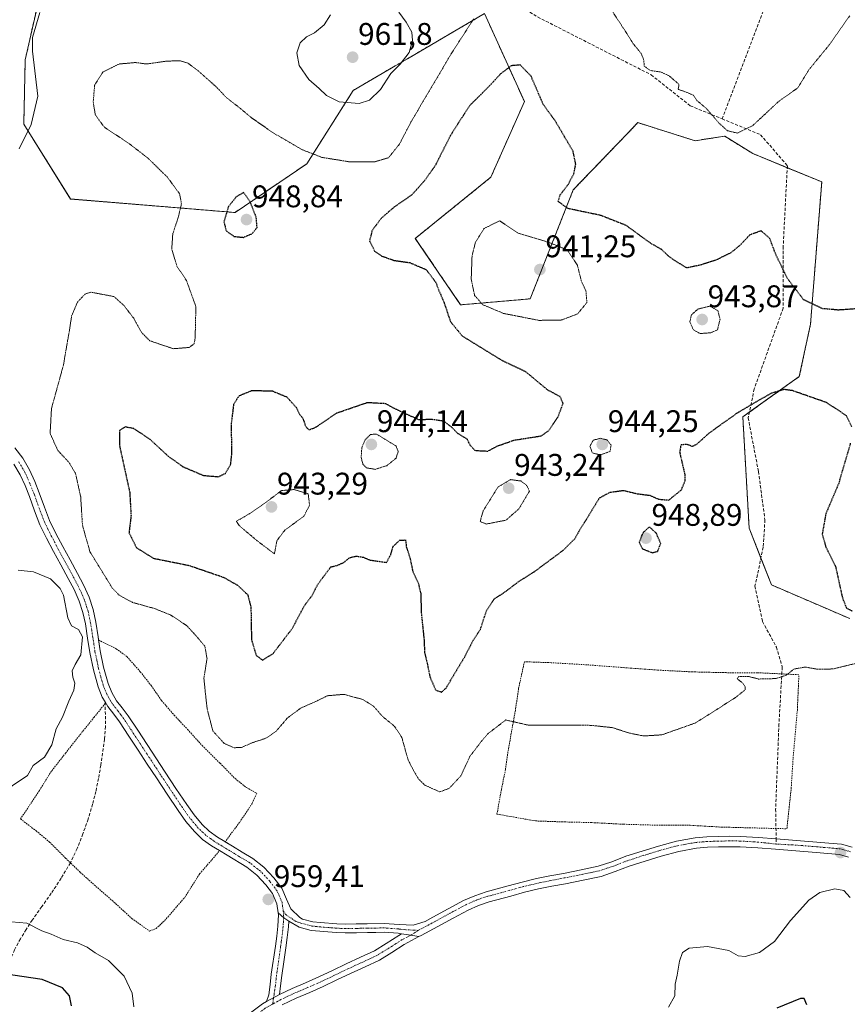
# Model space of a CAD drawing. Units: metres. Extents: x 559609 to 563040, y 4737943 to 4740287.
# Drawn here: x 561574 to 561840, y 4738624 to 4738939 of the extents above; entities that cross this region are included whole.
import ezdxf
from ezdxf.enums import TextEntityAlignment as Align

# ---------------------------------------------------------------- set-up
doc = ezdxf.new("R2010")
doc.units = ezdxf.units.M
doc.header["$MEASUREMENT"] = 0
for name, pattern in [('TRAZO_Y_PUNTO', [1, 0.5, -0.25, 0, -0.25]), ('TRAZOS', [0.75, 0.5, -0.25]), ('TRAZOS2', [0.375, 0.25, -0.125]), ('TRAZOSX2', [1.5, 1, -0.5])]:
    doc.linetypes.add(name, pattern=pattern)
for name, color, linetype, lineweight in [('Alambrada', 19, 'TRAZOS', 0), ('Arbolado forestal', 92, 'TRAZOS', 0), ('Arbolado forestal CxS', 92, 'Continuous', 0), ('Camino', 19, 'Continuous', 0), ('Camino Cxs', 19, 'Continuous', 0), ('Camino eje', 39, 'TRAZO_Y_PUNTO', 13), ('Carátula', 7, 'Continuous', 5), ('Curva de nivel maestra', 36, 'Continuous', 30), ('Curva de nivel maestra depresión', 36, 'TRAZOS2', 30), ('Curva de nivel normal', 36, 'Continuous', 0), ('Curva de nivel normal depresión', 36, 'TRAZOS2', 0), ('Pastizal CxS', 92, 'Continuous', 0), ('Pista no pavimentada', 254, 'Continuous', 13), ('Pista no pavimentada Cxs', 254, 'Continuous', 0), ('Pista pavimentada eje', 135, 'TRAZO_Y_PUNTO', 0), ('Punto de cota en terreno', 7, 'Continuous', 0), ('Rótulo de punto de cota en terreno', 19, 'Continuous', 0), ('Senda', 19, 'TRAZOSX2', 0)]:
    doc.layers.add(name, color=color, linetype=linetype, lineweight=lineweight)
doc.styles.add('Arial', font='txt', dxfattribs={"height": 0.2})

# ---------------------------------------------------------------- blocks, each defined once
blk = doc.blocks.new('*U158')
at = {"layer": 'Curva de nivel normal', "color": 36, "linetype": 'Continuous', "lineweight": 0}
blk.add_polyline3d([(561574.15, 4738897.65, 960), (561577.97, 4738905.47, 960), (561580.11, 4738914.52, 960), (561578.43, 4738928.96, 960), (561578.45, 4738933.34, 960), (561580.72, 4738941.35, 960)], dxfattribs=at)
blk = doc.blocks.new('*U160')
at = {"layer": 'Curva de nivel normal depresión', "color": 36, "linetype": 'TRAZOS2', "lineweight": 0}
for points in [[(561719.78, 4738939.24, 955), (561712.64, 4738928.17, 955), (561699.82, 4738906.48, 955), (561696, 4738899.16, 955), (561692.5, 4738894.8, 955), (561688.2, 4738893.54, 955), (561680.29, 4738893.45, 955), (561671.18, 4738894.92, 955), (561664.88, 4738897.37, 955), (561655.5, 4738902.8, 955), (561648.73, 4738907.5, 955), (561644.96, 4738910.65, 955), (561640.62, 4738914.01, 955), (561637.2, 4738917.6, 955), (561631.6, 4738922.58, 955), (561628.2, 4738925.11, 955), (561625.65, 4738925.89, 955), (561621.06, 4738925.71, 955), (561614.98, 4738924.83, 955), (561611.4, 4738925.29, 955), (561606.15, 4738924.82, 955), (561601.03, 4738922.28, 955), (561598.33, 4738918.1, 955), (561597.88, 4738912.6, 955), (561598.56, 4738908.5, 955), (561601.46, 4738904.56, 955), (561609.2, 4738899.48, 955), (561615.27, 4738894.8, 955), (561621.56, 4738888.68, 955), (561625.56, 4738883.26, 955), (561626.16, 4738880.04, 955), (561625.09, 4738875.62, 955), (561623.38, 4738870.46, 955), (561623.04, 4738865.62, 955), (561623.9, 4738862.64, 955), (561624.69, 4738860.1, 955), (561627.75, 4738855.5, 955), (561630.78, 4738847.18, 955), (561630.54, 4738836.95, 955), (561630.18, 4738835.22, 955), (561628.64, 4738834.05, 955), (561623.59, 4738833.66, 955), (561620.07, 4738834.81, 955), (561616.01, 4738836.22, 955), (561613.32, 4738838.91, 955), (561610.86, 4738843.4, 955), (561607.74, 4738847.48, 955), (561604.53, 4738850.35, 955), (561597.13, 4738851.77, 955), (561595.21, 4738851.11, 955), (561592.82, 4738848.56, 955), (561590.97, 4738844.18, 955), (561590.2, 4738839.16, 955), (561589.52, 4738835.39, 955), (561588.33, 4738828.37, 955), (561584.5, 4738814.48, 955), (561584.07, 4738806.52, 955), (561586.56, 4738801.04, 955), (561590.14, 4738797.21, 955), (561592.23, 4738793.62, 955), (561593.87, 4738786.18, 955), (561594.43, 4738777.15, 955), (561596.84, 4738768.59, 955), (561603.99, 4738757.03, 955), (561606.25, 4738754.68, 955), (561610.49, 4738752.4, 955), (561617.45, 4738750.48, 955), (561622.66, 4738748.4, 955), (561627.89, 4738744.96, 955), (561631.06, 4738741.46, 955), (561633.67, 4738738.34, 955), (561634.34, 4738734.4, 955), (561633.34, 4738728.11, 955), (561633.76, 4738723.96, 955), (561634.4, 4738718.22, 955), (561636.24, 4738711.22, 955), (561639.89, 4738707.22, 955), (561643.07, 4738705.87, 955), (561645.44, 4738706, 955), (561648.61, 4738707.39, 955), (561653.42, 4738709, 955), (561656.45, 4738711.12, 955), (561660.08, 4738715.38, 955), (561664.4, 4738718.58, 955), (561669.4, 4738720.78, 955), (561672.88, 4738722.53, 955), (561678.19, 4738722.98, 955), (561681.46, 4738722.08, 955), (561684.3, 4738721.34, 955), (561687.74, 4738719.16, 955), (561690.56, 4738715.92, 955), (561694.46, 4738712.72, 955), (561696.76, 4738709.15, 955), (561698.82, 4738701.89, 955), (561700.51, 4738698.63, 955), (561702.14, 4738695.84, 955), (561704.15, 4738693.91, 955), (561706.52, 4738692.81, 955), (561708.94, 4738691.74, 955), (561711.98, 4738692.91, 955), (561715.68, 4738696.85, 955), (561718.54, 4738703.07, 955), (561722.3, 4738707.98, 955), (561724.38, 4738710.39, 955), (561730.08, 4738714.77, 955), (561737.27, 4738713.12, 955), (561747.75, 4738713.12, 955), (561757.44, 4738713.05, 955), (561764.16, 4738712.33, 955), (561769.68, 4738710.58, 955), (561774.24, 4738709.64, 955), (561780.12, 4738710.02, 955), (561790.92, 4738713.84, 955), (561803.56, 4738721.87, 955), (561806.82, 4738724.46, 955), (561806.79, 4738725.37, 955), (561805.92, 4738726.66, 955), (561804.19, 4738727.98, 955), (561804.76, 4738728.71, 955), (561808.03, 4738728.68, 955), (561811.06, 4738727.88, 955), (561816.71, 4738728.03, 955), (561819.99, 4738729.14, 955), (561822.41, 4738731.09, 955), (561826.08, 4738731.72, 955), (561830.08, 4738731, 955), (561834.89, 4738731.11, 955), (561842.64, 4738732.98, 955)], [(561840.27, 4738940.25, 955), (561833.75, 4738930.98, 955), (561827.12, 4738922.88, 955), (561823.6, 4738917.15, 955), (561817.64, 4738912.96, 955), (561809.13, 4738905.04, 955), (561804.22, 4738902.69, 955), (561801.09, 4738903.47, 955), (561798.38, 4738905.92, 955), (561794.32, 4738910.61, 955), (561791.29, 4738913.16, 955), (561790.19, 4738914.82, 955), (561788.07, 4738915.74, 955), (561785.32, 4738916.72, 955), (561785.58, 4738918.3, 955), (561782.45, 4738921.02, 955), (561779.84, 4738922.25, 955), (561776.41, 4738922.74, 955), (561774.47, 4738924.14, 955), (561774.24, 4738926.34, 955), (561773.42, 4738928.26, 955), (561770.93, 4738931.29, 955), (561767.15, 4738937.24, 955), (561763.58, 4738942.68, 955)]]:
    blk.add_polyline3d(points, dxfattribs=at)
blk = doc.blocks.new('*U181')
at = {"layer": 'Curva de nivel maestra', "color": 36, "linetype": 'Continuous', "lineweight": 30}
for points in [[(561826.53, 4738623.58, 950), (561825.73, 4738625.6, 950), (561824.56, 4738625.63, 950), (561816.93, 4738622.51, 950)], [(561590.91, 4738623.25, 950), (561590.24, 4738626.39, 950), (561587.99, 4738629, 950), (561581.56, 4738631.62, 950), (561569.29, 4738633.45, 950)]]:
    blk.add_polyline3d(points, dxfattribs=at)
blk = doc.blocks.new('5PATER')
at = {"layer": 'Carátula', "linetype": 'Continuous', "lineweight": 5}
h = blk.add_hatch(color=250, dxfattribs=at)
edge = h.paths.add_edge_path()
edge.add_ellipse((0, 0.01), major_axis=(-1.33, -1.34), ratio=0.999422, start_angle=0, end_angle=360)

msp = doc.modelspace()

# ---------------------------------------------------------------- linework, layer by layer
at = {"layer": 'Alambrada', "color": 19, "linetype": 'TRAZOS', "lineweight": 0}
for points in [[(561599.57, 4738740.4, 955.4), (561605.27, 4738737.55, 956.47), (561608.65, 4738735.09, 957.58), (561612.97, 4738730.23, 956.21), (561616.44, 4738725.76, 956.74), (561619.8, 4738720.97, 956.36), (561623.82, 4738716.31, 956.69), (561628.14, 4738711.72, 956.88), (561632.8, 4738706.58, 956.61), (561638.51, 4738700.94, 957.31), (561643.35, 4738695.99, 957.31), (561646.94, 4738693.16, 958.13), (561650.26, 4738691.32, 957.83), (561648.83, 4738688.07, 959.04), (561644.78, 4738681.99, 958.44), (561640.13, 4738675.75, 959.87)], [(561820.14, 4738679.93, 959.88), (561821.53, 4738692.88, 957.45), (561822.14, 4738702.49, 956.8), (561823.5, 4738717.94, 956.66), (561824, 4738729.26, 955.31), (561810.67, 4738729.9, 954.77), (561800.71, 4738729.92, 954.63), (561789.76, 4738730.17, 954.92), (561778.67, 4738730.74, 953.75), (561767.18, 4738731.59, 953.79), (561756.1, 4738732.43, 953.91), (561744.62, 4738733.11, 953.88), (561736.05, 4738733.43, 958.32), (561734.19, 4738724.81, 955.55), (561733.16, 4738717.86, 955.19), (561732.09, 4738711.98, 955.32), (561730.78, 4738704.55, 955.86), (561729.98, 4738698.94, 956.26), (561728.67, 4738692.5, 956.97), (561727.26, 4738684.63, 961.15), (561739.58, 4738682.44, 968.78), (561748.08, 4738682.14, 960.71), (561757.66, 4738681.91, 963.5), (561767.85, 4738681.38, 957.91), (561778.35, 4738681.09, 957.98), (561789.14, 4738681.04, 957.01), (561799.12, 4738680.47, 957.64), (561820.14, 4738679.93, 959.88)], [(561601.71, 4738720.09, 956.12), (561598.22, 4738715.69, 956.14), (561594.38, 4738710.97, 956.65), (561589.07, 4738704.21, 960.86), (561584.46, 4738698.33, 955.95), (561580.62, 4738692.14, 955.87), (561574.57, 4738683.07, 955.84), (561579.55, 4738679.29, 956.04), (561583.92, 4738675.64, 956.63), (561589.04, 4738670.52, 956.42), (561593.73, 4738665.98, 956.6), (561599.32, 4738660.98, 956.89), (561603.96, 4738656.97, 956.95), (561610.28, 4738651.19, 957.39), (561615.88, 4738647.19, 957.64), (561618.06, 4738647.96, 957.62), (561621.3, 4738651.1, 957.97), (561627.19, 4738657.97, 958.64), (561631.98, 4738665.49, 958.71), (561638.35, 4738672.88, 958.67)]]:
    msp.add_polyline3d(points, dxfattribs=at)
at = {"layer": 'Arbolado forestal', "color": 92, "linetype": 'TRAZOS', "lineweight": 0}
msp.add_polyline3d([(561580.83, 4738947.23, 959.84), (561576.09, 4738926.17, 960.2), (561575.63, 4738905.53, 960.19), (561590.64, 4738881.6, 958.12), (561643.32, 4738877.27, 949.28), (561666.33, 4738892.9, 954.03), (561681.22, 4738916.39, 960.54), (561694.15, 4738923.94, 960), (561698.57, 4738926.53, 959.53), (561723.26, 4738940.96, 954.22), (561736.04, 4738912.77, 949.12), (561725.27, 4738888.54, 946.34), (561701.09, 4738869, 948.91), (561715.62, 4738847.7, 947), (561737.91, 4738849.63, 943.36), (561751.71, 4738884.54, 950.26), (561766.15, 4738899.55, 952.44), (561769.08, 4738902.6, 952.96), (561772.38, 4738906.04, 953.58), (561784.3, 4738902.28, 953.66), (561790.72, 4738900.26, 953.6), (561800.22, 4738901.71, 954.61), (561809.22, 4738896.16, 953.49), (561820.26, 4738891.62, 951.87), (561831.32, 4738887.09, 952.16), (561827.73, 4738841.54, 949.29), (561824.13, 4738824.77, 949.49), (561808.1, 4738813.3, 950.14), (561806.02, 4738811.82, 950.19), (561808.05, 4738776.24, 952.86), (561811.83, 4738766.62, 952.97), (561815.22, 4738758.02, 953.35), (561840.28, 4738747.23, 950.5)], dxfattribs=at)
at = {"layer": 'Arbolado forestal CxS', "color": 92, "linetype": 'Continuous', "lineweight": 0}
msp.add_polyline3d([(561840.28, 4738747.23, 950.5), (561815.22, 4738758.02, 953.35), (561808.05, 4738776.24, 952.86), (561806.02, 4738811.82, 950.19), (561824.13, 4738824.76, 949.49), (561827.73, 4738841.54, 949.29), (561831.32, 4738887.09, 952.16), (561809.22, 4738896.16, 953.49), (561800.22, 4738901.71, 954.61), (561790.72, 4738900.26, 953.6), (561784.3, 4738902.28, 953.66), (561772.38, 4738906.04, 953.58), (561769.08, 4738902.6, 952.96), (561766.15, 4738899.55, 952.44), (561751.71, 4738884.54, 950.26), (561737.91, 4738849.63, 943.36), (561715.62, 4738847.7, 947), (561701.09, 4738869, 948.91), (561725.27, 4738888.54, 946.34), (561736.04, 4738912.77, 949.12), (561723.26, 4738940.96, 954.22), (561698.58, 4738926.53, 959.53), (561694.15, 4738923.94, 960), (561681.22, 4738916.38, 960.54), (561666.33, 4738892.89, 954.03), (561643.32, 4738877.27, 949.28), (561590.64, 4738881.59, 958.12), (561575.63, 4738905.53, 960.19), (561576.09, 4738926.16, 960.2), (561580.83, 4738947.23, 959.84)], dxfattribs=at)
at = {"layer": 'Camino', "color": 19, "linetype": 'Continuous', "lineweight": 0}
for points in [[(561653.4, 4738624.62, 957.95), (561654.1, 4738626.71, 958.19), (561654.59, 4738630.02, 958.42), (561654.95, 4738633.36, 958.55), (561656.25, 4738642.31, 958.92), (561656.67, 4738645.53, 959.04), (561657.06, 4738648.76, 959.13), (561657.22, 4738652.35, 959.12), (561657.13, 4738653, 959.12)], [(561657.13, 4738653, 959.12), (561658.94, 4738651.41, 959.09), (561660.51, 4738650.3, 959.06)], [(561660.51, 4738650.3, 959.06), (561660.43, 4738648.48, 959.06), (561660.02, 4738645.11, 959.03), (561659.59, 4738641.85, 958.96), (561658.95, 4738637.35, 958.78), (561658.3, 4738632.94, 958.52), (561657.94, 4738629.59, 958.24), (561657.53, 4738626.87, 958.03)], [(561657.53, 4738626.87, 958.03), (561661.58, 4738628.78, 958.14), (561665.93, 4738630.63, 958.24), (561670.14, 4738632.47, 958.4), (561674.5, 4738634.55, 958.5), (561678.93, 4738636.68, 958.84), (561683.57, 4738638.8, 959.13), (561687.98, 4738640.84, 959.5), (561691.79, 4738643.18, 959.55), (561695.84, 4738645.78, 959.43), (561696.71, 4738646.25, 959.44)], [(561696.71, 4738646.25, 959.44), (561699.63, 4738645.85, 959.45), (561702.21, 4738645.39, 959.5)], [(561702.21, 4738645.39, 959.5), (561697.54, 4738642.88, 959.44), (561693.58, 4738640.34, 959.42), (561689.57, 4738637.88, 959.2), (561684.97, 4738635.74, 958.95), (561680.36, 4738633.64, 958.49), (561675.95, 4738631.52, 958.1), (561671.54, 4738629.41, 957.96), (561667.26, 4738627.54, 957.83), (561662.95, 4738625.72, 957.85), (561658.38, 4738623.55, 957.77)], [(561647.83, 4738620.63, 957.55), (561652.09, 4738623.89, 957.86), (561653.4, 4738624.62, 957.95)], [(561653.4, 4738624.62, 957.95), (561657.53, 4738626.87, 958.03)], [(561653.4, 4738624.62, 957.95), (561657.53, 4738626.87, 958.03)]]:
    msp.add_polyline3d(points, dxfattribs=at)
at = {"layer": 'Camino Cxs', "color": 19, "linetype": 'Continuous', "lineweight": 0}
msp.add_polyline3d([(561660.51, 4738650.3, 959.06), (561660.43, 4738648.48, 959.06), (561660.02, 4738645.11, 959.03), (561659.59, 4738641.85, 958.96), (561658.95, 4738637.35, 958.78), (561658.3, 4738632.94, 958.52), (561657.94, 4738629.59, 958.24), (561657.53, 4738626.87, 958.03), (561653.4, 4738624.62, 957.95), (561654.1, 4738626.71, 958.19), (561654.59, 4738630.02, 958.42), (561654.95, 4738633.36, 958.55), (561656.25, 4738642.31, 958.92), (561656.67, 4738645.53, 959.04), (561657.06, 4738648.76, 959.13), (561657.22, 4738652.35, 959.12), (561657.13, 4738653, 959.12), (561658.94, 4738651.41, 959.09), (561660.51, 4738650.3, 959.06)], close=True, dxfattribs=at)
msp.add_polyline3d([(561647.83, 4738620.63, 957.55), (561652.09, 4738623.89, 957.86), (561653.4, 4738624.62, 957.95), (561657.53, 4738626.87, 958.03), (561661.58, 4738628.78, 958.14), (561665.93, 4738630.63, 958.24), (561670.14, 4738632.47, 958.4), (561674.5, 4738634.55, 958.5), (561678.93, 4738636.68, 958.84), (561683.57, 4738638.8, 959.13), (561687.98, 4738640.84, 959.5), (561691.79, 4738643.18, 959.55), (561695.84, 4738645.78, 959.43), (561696.71, 4738646.25, 959.44), (561699.63, 4738645.85, 959.45), (561702.21, 4738645.39, 959.5), (561702.21, 4738645.39, 959.5), (561697.54, 4738642.88, 959.44), (561693.58, 4738640.34, 959.42), (561689.57, 4738637.88, 959.2), (561684.97, 4738635.74, 958.95), (561680.36, 4738633.64, 958.49), (561675.95, 4738631.52, 958.1), (561671.54, 4738629.41, 957.96), (561667.26, 4738627.54, 957.83), (561662.95, 4738625.72, 957.85), (561658.38, 4738623.55, 957.77)], dxfattribs=at)
at = {"layer": 'Camino eje', "color": 39, "linetype": 'TRAZO_Y_PUNTO', "lineweight": 13}
for points in [[(561658.76, 4738653.59, 959.1), (561658.94, 4738651.41, 959.09), (561658.79, 4738649.53, 959.09), (561658.75, 4738648.62, 959.09), (561658.35, 4738645.32, 959.03), (561658.14, 4738643.71, 958.99), (561657.92, 4738642.08, 958.93), (561657.6, 4738639.83, 958.84), (561657.28, 4738637.59, 958.74), (561656.95, 4738635.39, 958.64), (561656.63, 4738633.15, 958.54), (561656.27, 4738629.81, 958.28), (561656.06, 4738628.45, 958.2), (561655.82, 4738626.79, 958.08), (561655.37, 4738623.79, 957.82)], [(561702.05, 4738647.41, 959.46), (561699.63, 4738645.85, 959.45), (561696.91, 4738644.45, 959.43), (561694.67, 4738643.03, 959.47), (561692.69, 4738641.76, 959.47), (561688.78, 4738639.36, 959.3), (561686.48, 4738638.29, 959.1), (561684.27, 4738637.27, 959.02), (561681.97, 4738636.22, 958.85), (561679.65, 4738635.16, 958.65), (561675.23, 4738633.04, 958.27), (561673.05, 4738632, 958.25), (561670.84, 4738630.94, 958.18), (561666.6, 4738629.09, 958.02), (561664.44, 4738628.18, 957.99), (561662.27, 4738627.25, 957.99), (561660.24, 4738626.3, 957.96), (561657.96, 4738625.21, 957.9), (561655.37, 4738623.79, 957.82)], [(561655.37, 4738623.79, 957.82), (561653.02, 4738622.49, 957.73), (561651.09, 4738621, 957.64), (561648.96, 4738619.37, 957.45), (561647.14, 4738617.48, 957.18), (561645.44, 4738615.73, 957.06), (561641.43, 4738610.95, 956.7), (561637.78, 4738605.91, 956.28), (561636.39, 4738603.72, 955.83), (561634.4, 4738600.44, 955.5)]]:
    msp.add_polyline3d(points, dxfattribs=at)
at = {"layer": 'Curva de nivel maestra depresión', "color": 36, "linetype": 'TRAZOS2', "lineweight": 30}
for points in [[(561845.16, 4738846.6, 950), (561836.67, 4738846.03, 950), (561831.5, 4738846.48, 950), (561825.5, 4738849.36, 950), (561820.28, 4738856.21, 950), (561816.59, 4738863.88, 950), (561814.65, 4738868.99, 950), (561811.89, 4738871.41, 950), (561808.25, 4738870.09, 950), (561805.17, 4738866.81, 950), (561802.16, 4738864.36, 950), (561797.35, 4738861.99, 950), (561792.29, 4738860.4, 950), (561788.05, 4738859.51, 950), (561784.36, 4738861.77, 950), (561782.28, 4738863.24, 950), (561780.08, 4738865.38, 950), (561776.51, 4738867.4, 950), (561768.66, 4738873.13, 950), (561760.61, 4738876.3, 950), (561750.03, 4738878.53, 950), (561746.86, 4738880.81, 950), (561747.48, 4738882.9, 950), (561750.16, 4738886.37, 950), (561751.91, 4738889.72, 950), (561752.5, 4738892.74, 950), (561751.63, 4738896.93, 950), (561745.89, 4738906.63, 950), (561742.1, 4738911.86, 950), (561738.18, 4738920.93, 950), (561734.72, 4738924.51, 950), (561731.82, 4738924.26, 950), (561728.38, 4738921.64, 950), (561724.96, 4738917.91, 950), (561718.43, 4738911.43, 950), (561712.42, 4738902.05, 950), (561707.32, 4738892.03, 950), (561703.91, 4738887.33, 950), (561699.88, 4738882.81, 950), (561694.44, 4738879.12, 950), (561690.2, 4738875.46, 950), (561687.24, 4738871.5, 950), (561686.41, 4738868.15, 950), (561688.04, 4738864.94, 950), (561690.4, 4738863.3, 950), (561694.25, 4738861.94, 950), (561699.29, 4738861.23, 950), (561704.57, 4738858.99, 950), (561707.6, 4738854.98, 950), (561708.67, 4738852.21, 950), (561710.36, 4738848.28, 950), (561712.34, 4738842.34, 950), (561716.11, 4738837.75, 950), (561728.88, 4738829.88, 950), (561736.23, 4738826.46, 950), (561743.48, 4738820.47, 950), (561747.44, 4738818.39, 950), (561748.38, 4738816.15, 950), (561746.71, 4738811.72, 950), (561743.68, 4738807.25, 950), (561741.2, 4738805.6, 950)], [(561646.05, 4738869.3, 950), (561648.85, 4738870.56, 950), (561650.39, 4738872.48, 950), (561650.11, 4738875.77, 950), (561648.11, 4738880.85, 950), (561646.07, 4738883.66, 950), (561643.77, 4738882.35, 950), (561641.24, 4738879.18, 950), (561639.77, 4738874.32, 950), (561640.44, 4738871.4, 950), (561642.98, 4738869.62, 950), (561646.05, 4738869.3, 950)], [(561741.2, 4738805.6, 950), (561732.59, 4738804.26, 950), (561727.37, 4738802.41, 950), (561724.23, 4738800.79, 950), (561722.37, 4738800.81, 950), (561720.24, 4738801.03, 950), (561718.82, 4738802.57, 950), (561717.71, 4738804.69, 950), (561714.64, 4738806.56, 950), (561712.76, 4738808.53, 950), (561710.19, 4738810.44, 950), (561706.56, 4738810.97, 950), (561702.16, 4738810.9, 950), (561694.46, 4738814.46, 950), (561691.52, 4738816.04, 950), (561685.68, 4738816.36, 950), (561675.7, 4738812.93, 950), (561669.03, 4738808.38, 950), (561667.02, 4738807.59, 950), (561666, 4738808.75, 950), (561665.17, 4738811.25, 950), (561664.05, 4738812.56, 950), (561662.99, 4738814.78, 950), (561660.01, 4738818.1, 950), (561655.41, 4738820.01, 950), (561648.75, 4738820.21, 950), (561644.56, 4738818.51, 950), (561642.85, 4738815.76, 950), (561642.05, 4738809.34, 950), (561642.24, 4738800.32, 950), (561641.77, 4738796.32, 950), (561640.12, 4738793.61, 950), (561637.93, 4738792.57, 950), (561633.36, 4738792.95, 950), (561626.74, 4738795.76, 950), (561621.86, 4738799.27, 950), (561616.13, 4738804.59, 950), (561610.86, 4738808.09, 950), (561608.1, 4738808.59, 950), (561606.28, 4738807.45, 950), (561606.3, 4738802.55, 950), (561609.57, 4738787.62, 950), (561610, 4738780.21, 950), (561609.34, 4738774.71, 950), (561611.68, 4738770, 950), (561617.14, 4738766.56, 950), (561628.54, 4738764.28, 950), (561639.74, 4738760.43, 950), (561644.28, 4738757.82, 950), (561647.39, 4738754.84, 950), (561648.41, 4738750.84, 950), (561648.59, 4738740.43, 950), (561650.1, 4738735.41, 950), (561652.15, 4738733.95, 950), (561655.46, 4738735.99, 950), (561661.72, 4738744.15, 950), (561665.6, 4738751.48, 950), (561668.16, 4738754.81, 950), (561669.8, 4738758.15, 950), (561674.01, 4738763.79, 950), (561676.07, 4738764.28, 950), (561678.07, 4738765.15, 950), (561680.07, 4738766.75, 950), (561682.16, 4738767.25, 950), (561684.44, 4738766.89, 950), (561686.39, 4738766.02, 950), (561691.85, 4738765.23, 950), (561693.22, 4738767.69, 950), (561694.02, 4738770.39, 950), (561696.06, 4738772.31, 950), (561697.94, 4738772.42, 950), (561698.21, 4738770.21, 950), (561699.42, 4738766.45, 950), (561700.27, 4738762.37, 950), (561702.02, 4738758.62, 950), (561702.86, 4738755.14, 950), (561702.96, 4738749.34, 950), (561703.91, 4738740.23, 950), (561704.05, 4738736.35, 950), (561704.72, 4738733.7, 950), (561705.8, 4738728.43, 950), (561707.62, 4738724.35, 950), (561709.48, 4738723.69, 950), (561710.94, 4738725, 950), (561716.82, 4738734.8, 950), (561719.62, 4738740.22, 950), (561721.93, 4738743.76, 950), (561723.91, 4738749.76, 950), (561726.37, 4738753.52, 950), (561730.08, 4738755.96, 950), (561734.08, 4738758.99, 950), (561739.41, 4738762.4, 950), (561748.44, 4738769.08, 950), (561752.19, 4738772.78, 950), (561754.11, 4738776.2, 950), (561756.05, 4738779.16, 950), (561760.08, 4738785.87, 950), (561763.48, 4738787.69, 950), (561767.75, 4738788.29, 950), (561772.16, 4738787.23, 950), (561776.23, 4738786.71, 950), (561779.08, 4738785.46, 950), (561782.36, 4738785.2, 950), (561786.34, 4738788.46, 950), (561787.58, 4738791.4, 950), (561787.54, 4738793.34, 950), (561785.9, 4738800.39, 950), (561786.28, 4738802.96, 950), (561788.08, 4738803.11, 950), (561789.86, 4738802.44, 950), (561791.2, 4738803.02, 950), (561795.19, 4738806.61, 950), (561804.5, 4738813.27, 950), (561815.09, 4738819.42, 950), (561819.38, 4738820.7, 950), (561821.83, 4738820.34, 950), (561832.69, 4738816.55, 950), (561839.1, 4738812.32, 950), (561840.95, 4738808.63, 950)], [(561840.48, 4738803.36, 950), (561836.75, 4738790.52, 950), (561832.61, 4738780.79, 950), (561831.45, 4738774.2, 950), (561832.65, 4738770.1, 950), (561835.75, 4738763.93, 950), (561837.85, 4738754.26, 950), (561839.18, 4738750.64, 950), (561841.22, 4738749.58, 950)], [(561777.03, 4738768.33, 950), (561778.75, 4738768.77, 950), (561779.72, 4738771.28, 950), (561778.32, 4738774.57, 950), (561776.08, 4738776.6, 950), (561773.94, 4738774.62, 950), (561772.86, 4738771.66, 950), (561773.85, 4738769.59, 950), (561777.03, 4738768.33, 950)]]:
    msp.add_polyline3d(points, dxfattribs=at)
at = {"layer": 'Curva de nivel normal', "color": 36, "linetype": 'Continuous', "lineweight": 0}
for points in [[(561673.92, 4738940.62, 960), (561671.84, 4738937.34, 960), (561668.82, 4738934.84, 960), (561666.17, 4738933.57, 960), (561664.18, 4738931.57, 960), (561663.07, 4738928.37, 960), (561663.92, 4738924.31, 960), (561666.99, 4738919.84, 960), (561670.24, 4738916.98, 960), (561672.63, 4738914.71, 960), (561676.74, 4738912.74, 960), (561683.06, 4738912.21, 960)], [(561683.06, 4738912.21, 960), (561686.4, 4738913.27, 960), (561689.95, 4738916.66, 960), (561693.27, 4738921.77, 960), (561696.23, 4738924.82, 960), (561699.1, 4738928.54, 960), (561700.23, 4738932.4, 960), (561699.92, 4738934.99, 960), (561698.2, 4738938.18, 960), (561695.76, 4738941.43, 960)], [(561566.87, 4738690.37, 955), (561576.77, 4738696.96, 955), (561578.67, 4738700.15, 955), (561582.25, 4738702.81, 955), (561584.65, 4738706.81, 955), (561585.96, 4738711.91, 955), (561588.01, 4738715.66, 955), (561590.04, 4738720.76, 955), (561591.64, 4738724.3, 955), (561591.99, 4738726.57, 955), (561591.33, 4738728.5, 955), (561591.16, 4738730.48, 955), (561592.05, 4738732.52, 955), (561593.96, 4738735.65, 955), (561594.45, 4738741.41, 955), (561593.16, 4738743.79, 955), (561590.88, 4738744.96, 955), (561589.73, 4738747.47, 955), (561588.4, 4738754.75, 955), (561587.32, 4738756.91, 955), (561584.21, 4738759.98, 955), (561578.72, 4738762.23, 955), (561573.8, 4738762.75, 955)], [(561840.39, 4738657.97, 955), (561838.35, 4738660.15, 955), (561835.48, 4738660.75, 955), (561830.75, 4738659.51, 955), (561827.23, 4738657.08, 955), (561821.35, 4738650.54, 955), (561816.14, 4738643.88, 955), (561811.38, 4738640.28, 955), (561806.74, 4738639, 955), (561804.5, 4738639.28, 955), (561801.6, 4738641, 955), (561794.67, 4738642.28, 955), (561788.86, 4738641.72, 955), (561786.66, 4738640.29, 955), (561785.7, 4738637.53, 955), (561784.94, 4738633.07, 955), (561784.34, 4738630.14, 955), (561784.21, 4738626.45, 955), (561782.2, 4738622.82, 955)], [(561610.88, 4738622.88, 955), (561610.35, 4738627.31, 955), (561607.78, 4738632.76, 955), (561602.79, 4738637.8, 955), (561598.49, 4738640.2, 955), (561595.92, 4738642, 955), (561592.79, 4738643.4, 955), (561588.26, 4738644.43, 955), (561584.44, 4738646.14, 955), (561581.44, 4738647.23, 955), (561576.66, 4738649.7, 955), (561571.74, 4738650.14, 955)]]:
    msp.add_polyline3d(points, dxfattribs=at)
at = {"layer": 'Curva de nivel normal depresión', "color": 36, "linetype": 'TRAZOS2', "lineweight": 0}
for points in [[(561740.75, 4738842.73, 945), (561747.98, 4738842.85, 945), (561753.12, 4738844.83, 945), (561756.06, 4738848.46, 945), (561755.78, 4738852.07, 945), (561754.34, 4738855.15, 945), (561753.02, 4738860.41, 945), (561749.68, 4738865.35, 945), (561743.67, 4738867.78, 945), (561733.99, 4738870.68, 945), (561728.08, 4738874.61, 945), (561723.12, 4738872.15, 945), (561720.37, 4738867.81, 945), (561719.27, 4738863.42, 945), (561719, 4738855.89, 945), (561720.09, 4738850.72, 945), (561722.72, 4738847.74, 945), (561729.41, 4738844.93, 945), (561740.75, 4738842.73, 945)], [(561792.41, 4738838.51, 945), (561795.75, 4738838.75, 945), (561797.92, 4738839.73, 945), (561798.73, 4738843.13, 945), (561798.05, 4738845.84, 945), (561795.42, 4738847.27, 945), (561791.66, 4738846.35, 945), (561789.54, 4738844.48, 945), (561789.05, 4738842.28, 945), (561790.19, 4738839.66, 945), (561792.41, 4738838.51, 945)], [(561688.24, 4738795.03, 945), (561691.93, 4738796.2, 945), (561694.92, 4738798.57, 945), (561695.6, 4738800.78, 945), (561694.93, 4738802.48, 945), (561688.68, 4738806.29, 945), (561686.77, 4738806.21, 945), (561684.98, 4738804.44, 945), (561683.94, 4738801.97, 945), (561683.74, 4738798.77, 945), (561684.3, 4738796.65, 945), (561685.44, 4738795.52, 945), (561688.24, 4738795.03, 945)], [(561760.32, 4738799.66, 945), (561763.52, 4738800.76, 945), (561763.81, 4738802.78, 945), (561762.47, 4738804.48, 945), (561760.44, 4738804.97, 945), (561758.1, 4738804.37, 945), (561757.04, 4738802.39, 945), (561757.83, 4738800.28, 945), (561760.32, 4738799.66, 945)], [(561723.9, 4738777.52, 945), (561730.16, 4738778.76, 945), (561734.35, 4738782.44, 945), (561737.66, 4738788.06, 945), (561736.76, 4738789.9, 945), (561734.9, 4738791.3, 945), (561731.59, 4738791.74, 945), (561727.63, 4738789.4, 945), (561722.86, 4738781.82, 945), (561721.84, 4738778.28, 945), (561723.9, 4738777.52, 945)], [(561655.95, 4738767.96, 945), (561656.72, 4738772.18, 945), (561659.22, 4738775.49, 945), (561665.4, 4738780.05, 945), (561667.2, 4738783.56, 945), (561666.77, 4738787.18, 945), (561662.25, 4738788.57, 945), (561658.22, 4738788.24, 945), (561653.49, 4738784.65, 945), (561648.58, 4738781.22, 945), (561643.72, 4738778.37, 945), (561644.74, 4738776.94, 945), (561650.41, 4738772.15, 945), (561655.95, 4738767.96, 945)]]:
    msp.add_polyline3d(points, dxfattribs=at)
at = {"layer": 'Pastizal CxS', "color": 92, "linetype": 'Continuous', "lineweight": 0}
for points in [[(561580.83, 4738947.23, 959.84), (561576.09, 4738926.16, 960.2), (561575.63, 4738905.53, 960.19), (561590.64, 4738881.59, 958.12), (561643.32, 4738877.27, 949.28), (561666.33, 4738892.89, 954.03), (561681.22, 4738916.38, 960.54), (561694.15, 4738923.94, 960), (561698.58, 4738926.53, 959.53), (561723.26, 4738940.96, 954.22), (561736.04, 4738912.77, 949.12), (561725.27, 4738888.54, 946.34), (561701.09, 4738869, 948.91), (561715.62, 4738847.7, 947), (561737.91, 4738849.63, 943.36), (561751.71, 4738884.54, 950.26), (561766.15, 4738899.55, 952.44), (561769.08, 4738902.6, 952.96), (561772.38, 4738906.04, 953.58), (561784.3, 4738902.28, 953.66), (561790.72, 4738900.26, 953.6), (561800.22, 4738901.71, 954.61), (561809.22, 4738896.16, 953.49), (561831.32, 4738887.09, 952.16), (561827.73, 4738841.54, 949.29), (561824.13, 4738824.76, 949.49), (561806.02, 4738811.82, 950.19), (561808.05, 4738776.24, 952.86), (561815.22, 4738758.02, 953.35), (561840.28, 4738747.23, 950.5)], [(561580.83, 4738947.23, 959.84), (561576.09, 4738926.17, 960.2), (561575.63, 4738905.53, 960.19), (561590.64, 4738881.6, 958.12), (561643.32, 4738877.27, 949.28), (561666.33, 4738892.9, 954.03), (561681.22, 4738916.39, 960.54), (561694.15, 4738923.94, 960), (561698.57, 4738926.53, 959.53), (561723.26, 4738940.96, 954.22), (561736.04, 4738912.77, 949.12), (561725.27, 4738888.54, 946.34), (561701.09, 4738869, 948.91), (561715.62, 4738847.7, 947), (561737.91, 4738849.63, 943.36), (561751.71, 4738884.54, 950.26), (561766.15, 4738899.55, 952.44), (561769.08, 4738902.6, 952.96), (561772.38, 4738906.04, 953.58), (561784.3, 4738902.28, 953.66), (561790.72, 4738900.26, 953.6), (561800.22, 4738901.71, 954.61), (561809.22, 4738896.16, 953.49), (561820.26, 4738891.62, 951.87), (561831.32, 4738887.09, 952.16), (561827.73, 4738841.54, 949.29), (561824.13, 4738824.77, 949.49), (561808.1, 4738813.3, 950.14), (561806.02, 4738811.82, 950.19), (561808.05, 4738776.24, 952.86), (561811.83, 4738766.62, 952.97), (561815.22, 4738758.02, 953.35), (561840.28, 4738747.23, 950.5)]]:
    msp.add_polyline3d(points, dxfattribs=at)
at = {"layer": 'Pista no pavimentada', "color": 254, "linetype": 'Continuous', "lineweight": 13}
for points in [[(561572.71, 4738801.93, 957.23), (561575.3, 4738798.59, 957), (561577.47, 4738794.87, 956.81), (561579.13, 4738791.17, 956.72), (561580.61, 4738787.51, 956.56), (561582.23, 4738782.96, 956.13), (561583.89, 4738778.65, 956.04), (561585.92, 4738774.49, 955.83), (561588.15, 4738770.3, 955.62), (561590.49, 4738766.03, 955.51), (561592.86, 4738761.7, 955.39), (561594.77, 4738758, 955.37), (561596.55, 4738754.06, 955.32), (561597.85, 4738750.1, 955.31), (561598.71, 4738746.12, 955.35), (561599.43, 4738741.44, 955.42), (561599.59, 4738740.39, 955.41)], [(561657.13, 4738653, 959.12), (561656.73, 4738655.94, 959.12), (561655.34, 4738659.17, 959.11), (561653.18, 4738662.02, 959.07), (561650.29, 4738665.11, 959.04), (561647.06, 4738667.65, 958.98), (561640.76, 4738671.43, 958.75), (561638.29, 4738672.93, 958.54), (561635.83, 4738674.44, 958.39), (561632.92, 4738676.52, 958.24), (561630.3, 4738679.01, 958.07), (561627.54, 4738682.29, 957.87), (561625.06, 4738685.75, 957.69), (561621.58, 4738690.98, 957.45), (561618.12, 4738696.21, 957.29), (561615.21, 4738700.64, 957.11), (561612.3, 4738705.08, 956.94), (561609.31, 4738709.61, 956.7), (561606.33, 4738714.15, 956.44), (561604.47, 4738716.61, 956.22), (561602.58, 4738719.06, 956.06), (561601.72, 4738720.53, 955.95), (561600.78, 4738722.12, 955.84), (561599.45, 4738725.41, 955.69), (561597.93, 4738730.85, 955.45), (561596.78, 4738736.36, 955.2), (561596.09, 4738740.93, 955.07), (561595.38, 4738745.51, 955.12), (561594.58, 4738749.22, 955.24), (561593.4, 4738752.84, 955.23), (561591.73, 4738756.53, 955.28), (561589.88, 4738760.12, 955.27), (561587.53, 4738764.4, 955.47), (561585.18, 4738768.69, 955.68), (561582.91, 4738772.96, 955.95), (561580.79, 4738777.3, 956.14), (561579.06, 4738781.78, 956.44), (561577.45, 4738786.31, 956.7), (561576.03, 4738789.84, 956.8), (561574.46, 4738793.32, 957.02), (561572.49, 4738796.7, 957.16)], [(561599.59, 4738740.39, 955.41), (561600.1, 4738736.96, 955.43), (561601.22, 4738731.65, 955.56), (561602.65, 4738726.5, 955.75), (561603.82, 4738723.62, 955.93), (561605.39, 4738720.95, 956.1), (561607.16, 4738718.66, 956.22), (561609.09, 4738716.1, 956.48), (561612.13, 4738711.47, 956.73), (561615.12, 4738706.93, 956.9), (561620.94, 4738698.07, 957.22), (561624.4, 4738692.84, 957.4), (561627.84, 4738687.67, 957.62), (561630.21, 4738684.37, 957.85), (561632.76, 4738681.33, 958.05), (561635.08, 4738679.13, 958.21), (561637.7, 4738677.25, 958.37), (561640.05, 4738675.81, 958.5), (561640.14, 4738675.76, 958.51)], [(561640.14, 4738675.76, 958.51), (561642.5, 4738674.32, 958.65), (561645.65, 4738672.44, 958.83), (561648.98, 4738670.44, 958.95), (561652.58, 4738667.6, 959.07), (561655.76, 4738664.2, 959.1), (561658.28, 4738660.88, 959.15), (561659.8, 4738657.34, 959.17), (561661.24, 4738654.25, 959.09), (561664.12, 4738651.5, 959.23), (561664.98, 4738651.02, 959.25), (561668.2, 4738650.16, 959.26), (561670.74, 4738649.89, 959.25), (561675.97, 4738649.5, 959.38), (561678.65, 4738649.4, 959.41), (561682.17, 4738649.44, 959.4), (561685.69, 4738649.49, 959.25), (561691.16, 4738649.59, 959.28), (561695.94, 4738649.24, 959.48), (561700.45, 4738649.09, 959.49), (561704.2, 4738650.25, 959.57), (561706.73, 4738651.6, 959.54), (561711.57, 4738654.25, 959.52), (561716.58, 4738656.94, 959.31), (561720.12, 4738658.51, 959.27), (561723.77, 4738659.72, 959.27), (561730.8, 4738661.61, 959.34), (561735.28, 4738662.85, 959.05), (561739.87, 4738663.96, 958.92), (561744.23, 4738664.82, 958.82), (561748.52, 4738665.65, 958.7), (561754.21, 4738666.77, 958.64), (561759.72, 4738667.94, 958.38), (561764.03, 4738669.37, 958.16), (561768.53, 4738671.11, 958.03), (561773.75, 4738672.8, 957.71), (561778.96, 4738674.4, 957.4), (561784.76, 4738675.97, 957.19), (561790.78, 4738677.05, 957.11), (561794.52, 4738677.35, 956.92), (561798.11, 4738677.46, 956.85), (561801.67, 4738677.55, 956.99), (561805.3, 4738677.51, 957.02), (561811.08, 4738677.15, 957.04), (561816.71, 4738676.71, 957.22), (561823.27, 4738676.19, 957.53), (561829.76, 4738675.66, 957.71), (561833.55, 4738675.34, 957.63), (561837.65, 4738674.97, 957.54), (561841.03, 4738674, 957.5)], [(561839.85, 4738670.84, 957.13), (561837.03, 4738671.65, 957.15), (561833.26, 4738671.99, 957.22), (561829.48, 4738672.3, 957.35), (561823, 4738672.84, 957.43), (561816.52, 4738673.36, 957.3), (561810.85, 4738673.79, 957.16), (561805.18, 4738674.15, 957.13), (561801.69, 4738674.19, 957.1), (561798.2, 4738674.1, 957.06), (561794.7, 4738673.99, 957.1), (561791.21, 4738673.71, 957.19), (561785.5, 4738672.69, 957.27), (561779.9, 4738671.17, 957.47), (561774.76, 4738669.59, 957.66), (561769.66, 4738667.94, 957.8), (561765.16, 4738666.21, 958.06), (561760.6, 4738664.69, 958.24), (561754.88, 4738663.48, 958.38), (561749.16, 4738662.35, 958.67), (561744.87, 4738661.52, 958.91), (561740.58, 4738660.67, 959.06), (561736.12, 4738659.6, 959.21), (561731.69, 4738658.37, 959.29), (561724.74, 4738656.5, 959.43), (561721.33, 4738655.37, 959.47), (561718.06, 4738653.92, 959.49), (561713.18, 4738651.3, 959.64), (561708.33, 4738648.64, 959.62), (561702.93, 4738645.77, 959.51), (561702.21, 4738645.39, 959.5)], [(561657.13, 4738653, 959.12), (561658.94, 4738651.41, 959.09), (561660.51, 4738650.3, 959.06)], [(561696.71, 4738646.25, 959.44), (561695.58, 4738646.46, 959.43), (561691.08, 4738646.78, 959.37), (561688.47, 4738646.74, 959.43), (561685.74, 4738646.69, 959.46), (561682.21, 4738646.63, 959.4), (561678.61, 4738646.59, 959.36), (561675.81, 4738646.7, 959.33), (561673.08, 4738646.9, 959.27), (561670.49, 4738647.1, 959.21), (561667.68, 4738647.4, 959.15), (561663.92, 4738648.4, 959.07), (561660.51, 4738650.3, 959.06)], [(561696.71, 4738646.25, 959.44), (561699.63, 4738645.85, 959.45), (561702.21, 4738645.39, 959.5)]]:
    msp.add_polyline3d(points, dxfattribs=at)
at = {"layer": 'Pista no pavimentada Cxs', "color": 254, "linetype": 'Continuous', "lineweight": 0}
for points in [[(561572.71, 4738801.93, 957.23), (561575.3, 4738798.59, 957), (561577.47, 4738794.87, 956.81), (561579.13, 4738791.17, 956.72), (561580.61, 4738787.51, 956.56), (561582.23, 4738782.96, 956.13), (561583.89, 4738778.65, 956.04), (561585.92, 4738774.49, 955.83), (561588.15, 4738770.3, 955.62), (561590.49, 4738766.03, 955.51), (561592.86, 4738761.7, 955.39), (561594.77, 4738758, 955.37), (561596.55, 4738754.06, 955.32), (561597.85, 4738750.1, 955.31), (561598.71, 4738746.12, 955.35), (561599.43, 4738741.44, 955.42), (561600.1, 4738736.96, 955.43), (561601.22, 4738731.65, 955.56), (561602.65, 4738726.5, 955.75), (561603.82, 4738723.62, 955.93), (561605.39, 4738720.95, 956.1), (561607.16, 4738718.66, 956.22), (561609.09, 4738716.1, 956.48), (561612.13, 4738711.47, 956.73), (561615.12, 4738706.93, 956.9), (561620.94, 4738698.07, 957.22), (561624.4, 4738692.84, 957.4), (561627.84, 4738687.67, 957.62), (561630.21, 4738684.37, 957.85), (561632.76, 4738681.33, 958.05), (561635.08, 4738679.13, 958.21), (561637.7, 4738677.25, 958.37), (561640.05, 4738675.81, 958.5), (561642.5, 4738674.32, 958.65), (561645.65, 4738672.44, 958.83), (561648.98, 4738670.44, 958.95), (561652.58, 4738667.6, 959.07), (561655.76, 4738664.2, 959.1), (561658.28, 4738660.88, 959.15), (561659.8, 4738657.34, 959.17), (561661.24, 4738654.25, 959.09), (561664.12, 4738651.5, 959.23), (561664.98, 4738651.02, 959.25), (561668.2, 4738650.16, 959.26), (561670.74, 4738649.89, 959.25), (561675.97, 4738649.5, 959.38), (561678.65, 4738649.4, 959.41), (561682.17, 4738649.44, 959.4), (561685.69, 4738649.49, 959.25), (561691.16, 4738649.59, 959.28), (561695.94, 4738649.24, 959.48), (561700.45, 4738649.09, 959.49), (561704.2, 4738650.25, 959.57), (561706.73, 4738651.6, 959.54), (561711.57, 4738654.25, 959.52), (561716.58, 4738656.94, 959.31), (561720.12, 4738658.51, 959.27), (561723.77, 4738659.72, 959.27), (561730.8, 4738661.61, 959.34), (561735.28, 4738662.85, 959.05), (561739.87, 4738663.96, 958.92), (561744.23, 4738664.82, 958.82), (561748.52, 4738665.65, 958.7), (561754.21, 4738666.77, 958.64), (561759.72, 4738667.94, 958.38), (561764.03, 4738669.37, 958.16), (561768.53, 4738671.11, 958.03), (561773.75, 4738672.8, 957.71), (561778.96, 4738674.4, 957.4), (561784.76, 4738675.97, 957.19), (561790.78, 4738677.05, 957.11), (561794.52, 4738677.35, 956.92), (561798.11, 4738677.46, 956.85), (561801.67, 4738677.55, 956.99), (561805.3, 4738677.51, 957.02), (561811.08, 4738677.15, 957.04), (561816.71, 4738676.71, 957.22), (561823.27, 4738676.19, 957.53), (561829.76, 4738675.66, 957.71), (561833.55, 4738675.34, 957.63), (561837.65, 4738674.97, 957.54), (561841.03, 4738674, 957.5)], [(561839.85, 4738670.84, 957.13), (561837.03, 4738671.65, 957.15), (561833.26, 4738671.99, 957.22), (561829.48, 4738672.3, 957.35), (561823, 4738672.84, 957.43), (561816.52, 4738673.36, 957.3), (561810.85, 4738673.79, 957.16), (561805.18, 4738674.15, 957.13), (561801.69, 4738674.19, 957.1), (561798.2, 4738674.1, 957.06), (561794.7, 4738673.99, 957.1), (561791.21, 4738673.71, 957.19), (561785.5, 4738672.69, 957.27), (561779.9, 4738671.17, 957.47), (561774.76, 4738669.59, 957.66), (561769.66, 4738667.94, 957.8), (561765.16, 4738666.21, 958.06), (561760.6, 4738664.69, 958.24), (561754.88, 4738663.48, 958.38), (561749.16, 4738662.35, 958.67), (561744.87, 4738661.52, 958.91), (561740.58, 4738660.67, 959.06), (561736.12, 4738659.6, 959.21), (561731.69, 4738658.37, 959.29), (561724.74, 4738656.5, 959.43), (561721.33, 4738655.37, 959.47), (561718.06, 4738653.92, 959.49), (561713.18, 4738651.3, 959.64), (561708.33, 4738648.64, 959.62), (561702.93, 4738645.77, 959.51), (561702.21, 4738645.39, 959.5), (561699.63, 4738645.85, 959.45), (561696.71, 4738646.25, 959.44), (561695.58, 4738646.46, 959.43), (561691.08, 4738646.78, 959.37), (561688.47, 4738646.74, 959.43), (561685.74, 4738646.69, 959.46), (561682.21, 4738646.63, 959.4), (561678.61, 4738646.59, 959.36), (561675.81, 4738646.7, 959.33), (561673.08, 4738646.9, 959.27), (561670.49, 4738647.1, 959.21), (561667.68, 4738647.4, 959.15), (561663.92, 4738648.4, 959.07), (561660.51, 4738650.3, 959.06), (561658.94, 4738651.41, 959.09), (561657.13, 4738653, 959.12), (561656.73, 4738655.94, 959.12), (561655.34, 4738659.17, 959.11), (561653.18, 4738662.02, 959.07), (561650.29, 4738665.11, 959.04), (561647.06, 4738667.65, 958.98), (561640.76, 4738671.43, 958.75), (561638.29, 4738672.93, 958.54), (561635.83, 4738674.44, 958.39), (561632.92, 4738676.52, 958.24), (561630.3, 4738679.01, 958.07), (561627.54, 4738682.29, 957.87), (561625.06, 4738685.75, 957.69), (561621.58, 4738690.98, 957.45), (561618.12, 4738696.21, 957.29), (561615.21, 4738700.64, 957.11), (561612.3, 4738705.08, 956.94), (561609.31, 4738709.61, 956.7), (561606.33, 4738714.15, 956.44), (561604.47, 4738716.61, 956.22), (561602.58, 4738719.06, 956.06), (561601.72, 4738720.53, 955.95), (561600.78, 4738722.12, 955.84), (561599.45, 4738725.41, 955.69), (561597.93, 4738730.85, 955.45), (561596.78, 4738736.36, 955.2), (561596.09, 4738740.93, 955.07), (561595.38, 4738745.51, 955.12), (561594.58, 4738749.22, 955.24), (561593.4, 4738752.84, 955.23), (561591.73, 4738756.53, 955.28), (561589.88, 4738760.12, 955.27), (561587.53, 4738764.4, 955.47), (561585.18, 4738768.69, 955.68), (561582.91, 4738772.96, 955.95), (561580.79, 4738777.3, 956.14), (561579.06, 4738781.78, 956.44), (561577.45, 4738786.31, 956.7), (561576.03, 4738789.84, 956.8), (561574.46, 4738793.32, 957.02), (561572.49, 4738796.7, 957.16)]]:
    msp.add_polyline3d(points, dxfattribs=at)
at = {"layer": 'Pista pavimentada eje', "color": 135, "linetype": 'TRAZO_Y_PUNTO', "lineweight": 0}
for points in [[(561658.76, 4738653.59, 959.1), (561658.56, 4738655.03, 959.12), (561658.37, 4738656.4, 959.14), (561656.81, 4738660.03, 959.11), (561654.47, 4738663.11, 959.06), (561651.44, 4738666.36, 959.01), (561649.64, 4738667.78, 959), (561648.02, 4738669.05, 958.95), (561644.78, 4738670.99, 958.86), (561643.21, 4738671.93, 958.79), (561641.63, 4738672.88, 958.68), (561639.17, 4738674.37, 958.51), (561636.77, 4738675.85, 958.37), (561635.46, 4738676.79, 958.31), (561634, 4738677.83, 958.22), (561631.53, 4738680.17, 958.04), (561630.15, 4738681.81, 957.97), (561628.88, 4738683.33, 957.86), (561626.45, 4738686.71, 957.65), (561622.99, 4738691.91, 957.43), (561619.53, 4738697.14, 957.25), (561616.62, 4738701.57, 957.08), (561615.17, 4738703.79, 957.01), (561613.71, 4738706.01, 956.92), (561612.22, 4738708.28, 956.8), (561610.72, 4738710.54, 956.72), (561607.71, 4738715.13, 956.45), (561606.75, 4738716.41, 956.32), (561605.82, 4738717.64, 956.21), (561603.99, 4738720.01, 956.06), (561603.56, 4738720.74, 956.02), (561602.77, 4738722.08, 955.92), (561602.3, 4738722.87, 955.85), (561601.64, 4738724.52, 955.73), (561601.05, 4738725.96, 955.67), (561600.29, 4738728.68, 955.56), (561599.58, 4738731.25, 955.5), (561599, 4738734.01, 955.4), (561598.44, 4738736.66, 955.31), (561598.1, 4738738.95, 955.26), (561597.76, 4738741.19, 955.25), (561597.41, 4738743.48, 955.23), (561597.05, 4738745.82, 955.23), (561596.22, 4738749.66, 955.26), (561595.63, 4738751.47, 955.27), (561594.98, 4738753.45, 955.27), (561593.25, 4738757.27, 955.33), (561591.37, 4738760.91, 955.39), (561590.19, 4738763.08, 955.43), (561589.01, 4738765.22, 955.49), (561586.67, 4738769.5, 955.61), (561584.42, 4738773.73, 955.88), (561582.34, 4738777.98, 956.03), (561581.48, 4738780.22, 956.06), (561580.65, 4738782.37, 956.22), (561579.03, 4738786.91, 956.61), (561578.32, 4738788.68, 956.69), (561577.58, 4738790.51, 956.74), (561576.8, 4738792.25, 956.79), (561575.97, 4738794.1, 956.89), (561573.9, 4738797.65, 957.07)], [(561816.65, 4738675.04, 957.26), (561810.98, 4738675.65, 957.09), (561805.25, 4738676.01, 957.07), (561801.68, 4738676.05, 957.04), (561798.15, 4738675.96, 956.95), (561794.6, 4738675.85, 957), (561790.97, 4738675.56, 957.15), (561785.09, 4738674.51, 957.24), (561779.38, 4738672.96, 957.47), (561774.2, 4738671.37, 957.68), (561769.03, 4738669.7, 957.89), (561764.54, 4738667.96, 958.04), (561760.11, 4738666.49, 958.31), (561754.51, 4738665.3, 958.52), (561748.81, 4738664.18, 958.57), (561744.52, 4738663.35, 958.72), (561740.19, 4738662.49, 958.96), (561735.66, 4738661.4, 959.11), (561731.19, 4738660.16, 959.31), (561724.2, 4738658.28, 959.28), (561720.66, 4738657.11, 959.36), (561717.24, 4738655.59, 959.38), (561712.29, 4738652.93, 959.58), (561707.44, 4738650.28, 959.56), (561702.05, 4738647.41, 959.46)], [(561840.5, 4738672.59, 957.31), (561837.37, 4738673.49, 957.3), (561833.42, 4738673.85, 957.37), (561829.64, 4738674.17, 957.47), (561823.15, 4738674.7, 957.44), (561816.65, 4738675.04, 957.26)], [(561702.05, 4738647.41, 959.46), (561699.16, 4738647.53, 959.44), (561696.33, 4738647.75, 959.44), (561695.76, 4738647.85, 959.43), (561693.37, 4738648.03, 959.35), (561691.12, 4738648.19, 959.27), (561689.75, 4738648.16, 959.26), (561688.45, 4738648.14, 959.25), (561685.72, 4738648.09, 959.26), (561683.95, 4738648.06, 959.31), (561682.19, 4738648.04, 959.36), (561678.63, 4738648, 959.38), (561677.23, 4738648.05, 959.39), (561675.89, 4738648.1, 959.37), (561674.53, 4738648.2, 959.33), (561671.91, 4738648.4, 959.24), (561670.62, 4738648.5, 959.21), (561667.94, 4738648.78, 959.15), (561664.45, 4738649.71, 959.14), (561662.8, 4738650.28, 959.1), (561659.74, 4738652.33, 959.08), (561658.76, 4738653.59, 959.1)]]:
    msp.add_polyline3d(points, dxfattribs=at)
at = {"layer": 'Senda', "color": 19, "linetype": 'TRAZOSX2', "lineweight": 0}
for points in [[(561791.7, 4739377.57, 957.62), (561793.27, 4739376.05, 957.75), (561812.42, 4739359.9, 958.36), (561821.68, 4739347.99, 959.85), (561832.92, 4739338.07, 959.71), (561844.83, 4739328.15, 959.11), (561842.85, 4739305, 959.34), (561824.99, 4739279.86, 957.84), (561821.02, 4739267.29, 956.63), (561820.36, 4739256.05, 957.11), (561824.99, 4739228.93, 955.11), (561835.57, 4739209.75, 954.75), (561835.57, 4739193.87, 953.56), (561817.05, 4739151.54, 954.1), (561797.87, 4739115.16, 956.74), (561794.56, 4739097.96, 957.88), (561792.57, 4739072.16, 958.74), (561793.9, 4739053.64, 959.39), (561805.8, 4739032.48, 961.44), (561818.37, 4739006.02, 962.27), (561823, 4738972.95, 960.05), (561813.08, 4738943.18, 958.42), (561799.38, 4738907.26, 955.11)], [(561623.5, 4739079.04, 954.62), (561634.43, 4739056.31, 954.34), (561648.32, 4739038.45, 954.62), (561668.16, 4739021.25, 955.33), (561679.41, 4739005.38, 956.4), (561693.3, 4738982.89, 957.54), (561709.83, 4738959.07, 958.23), (561740.26, 4738939.89, 951.73), (561776.64, 4738921.37, 954.83), (561789.21, 4738911.45, 954.8), (561799.38, 4738907.26, 955.11)], [(561799.38, 4738907.26, 955.11), (561811.7, 4738902.19, 954.14), (561820.3, 4738892.27, 951.94), (561818.97, 4738866.47, 950.48), (561818.97, 4738846.63, 949.05), (561809.71, 4738820.83, 949.4), (561807.73, 4738811.57, 950.33), (561811.04, 4738794.37, 952.07), (561813.11, 4738778.85, 952.81), (561812.58, 4738770.12, 952.94), (561809.93, 4738757.68, 953.19), (561812.31, 4738746.3, 953.89), (561816.81, 4738738.1, 954.46), (561818.66, 4738731.75, 954.84), (561817.61, 4738713.5, 956.04), (561816.55, 4738686.24, 957.1), (561816.71, 4738676.71, 957.22), (561816.65, 4738675.04, 957.26)], [(561601.72, 4738720.53, 955.95), (561601.82, 4738712.68, 956.28), (561601.53, 4738708.63, 956.46), (561600.31, 4738700.29, 956.68), (561599.59, 4738696, 956.73), (561598.74, 4738691.89, 956.74), (561597.7, 4738687.81, 956.72), (561596.25, 4738683.04, 956.7), (561594.58, 4738678.32, 956.68), (561592.74, 4738673.61, 956.57), (561590.55, 4738669.04, 956.37), (561587.61, 4738664.08, 956.05), (561584.44, 4738659.29, 955.87), (561581.4, 4738655.01, 955.61), (561578.36, 4738650.71, 955.08), (561576.38, 4738647.7, 954.53), (561574.53, 4738644.68, 953.89), (561572.68, 4738641.19, 952.91), (561571.19, 4738637.64, 951.54), (561569.99, 4738634.11, 949.86), (561568.85, 4738630.5, 948.65), (561567.93, 4738627.48, 947.72), (561567.11, 4738624.44, 946.86), (561566.96, 4738622.97, 946.51)]]:
    msp.add_polyline3d(points, dxfattribs=at)

# ---------------------------------------------------------------- block references
at = {"layer": 'Curva de nivel maestra', "color": 36, "linetype": 'Continuous', "lineweight": 30}
msp.add_blockref('*U181', (0, 0), dxfattribs=at)
at = {"layer": 'Curva de nivel normal', "color": 36, "linetype": 'Continuous', "lineweight": 0}
msp.add_blockref('*U158', (0, 0), dxfattribs=at)
at = {"layer": 'Curva de nivel normal depresión', "color": 36, "linetype": 'TRAZOS2', "lineweight": 0}
msp.add_blockref('*U160', (0, 0), dxfattribs=at)
at = {"layer": 'Punto de cota en terreno', "linetype": 'Continuous', "lineweight": 0}
for p in [(561681, 4738927, 961.8), (561647, 4738875, 948.84), (561741, 4738859, 941.25), (561793, 4738843, 943.87), (561687, 4738803, 944.14), (561761, 4738803, 944.25), (561731, 4738789, 943.24), (561655, 4738783, 943.29), (561775, 4738773, 948.89), (561837.35, 4738672.3, 957.29), (561653.98, 4738657.31, 959.41)]:
    msp.add_blockref('5PATER', p, dxfattribs=at)

# ---------------------------------------------------------------- texts
at = {"layer": 'Rótulo de punto de cota en terreno', "color": 19, "linetype": 'Continuous', "lineweight": 0, "style": 'Arial'}
for s, p in [('961,8', (561682.76, 4738928.76)), ('948,84', (561648.76, 4738876.76)), ('941,25', (561742.76, 4738860.76)), ('943,87', (561794.76, 4738844.76)), ('944,14', (561688.76, 4738804.76)), ('944,25', (561762.76, 4738804.76)), ('943,24', (561732.76, 4738790.76)), ('943,29', (561656.76, 4738784.76)), ('948,89', (561776.76, 4738774.76)), ('959,41', (561655.74, 4738659.07))]:
    msp.add_text(s, height=7, dxfattribs=at).set_placement(p, align=Align.BOTTOM_LEFT)

doc.saveas('drawing.dxf')
